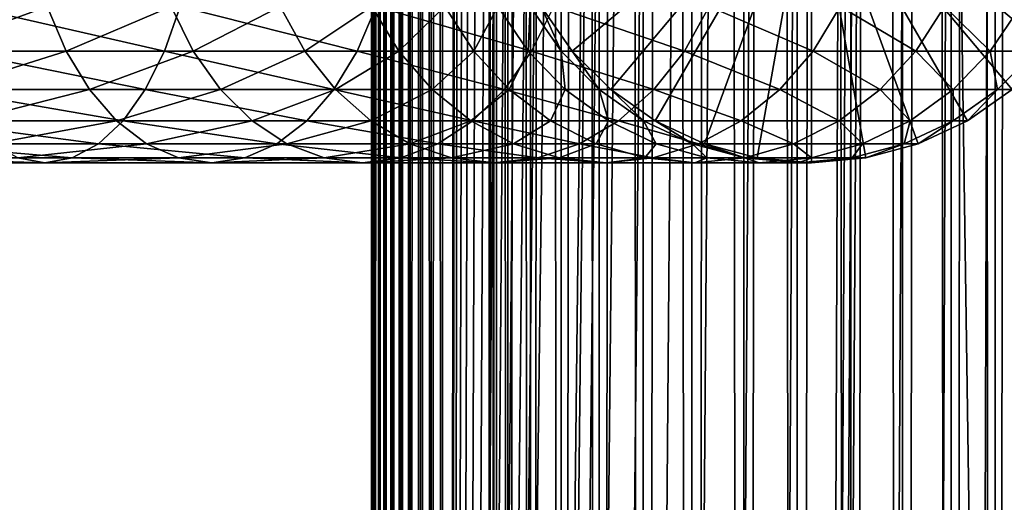
# Model space of a CAD drawing. Extents: x 0 to 650, y 0 to 1568.
# Drawn here: x 598 to 633, y 277 to 294 of the extents above; entities that cross this region are included whole.
import ezdxf

# ---------------------------------------------------------------- set-up
doc = ezdxf.new("R2010")
doc.units = 0
doc.header["$MEASUREMENT"] = 0

msp = doc.modelspace()

# ---------------------------------------------------------------- linework, layer by layer
for points in [[(610.430786, 1.500051, 63.541111), (610.430786, 1566.5, 63.541111), (610.400024, 1566.5, 63.150024)], [(610.430786, 1.500051, 63.541111), (610.400024, 1566.5, 63.150024), (610.400024, 1.500051, 63.150024)], [(610.400024, 1566.5, 38.150024), (610.400024, 1.500051, 38.150024), (610.400024, 1566.5, 63.150024)], [(610.400024, 1566.5, 63.150024), (610.400024, 1.500051, 38.150024), (610.400024, 1.500051, 63.150024)], [(610.400024, 1.500051, 38.150024), (610.400024, 1566.5, 38.150024), (610.430786, 1566.5, 37.758938)], [(610.400024, 1.500051, 38.150024), (610.430786, 1566.5, 37.758938), (610.430786, 1.500051, 37.758938)], [(610.522339, 1.500051, 63.922565), (610.522339, 1566.5, 63.922565), (610.430786, 1566.5, 63.541111)], [(610.522339, 1.500051, 63.922565), (610.430786, 1566.5, 63.541111), (610.430786, 1.500051, 63.541111)], [(610.430786, 1.500051, 37.758938), (610.430786, 1566.5, 37.758938), (610.522339, 1566.5, 37.37748)], [(610.430786, 1.500051, 37.758938), (610.522339, 1566.5, 37.37748), (610.522339, 1.500051, 37.37748)], [(610.672485, 1.500051, 64.284996), (610.672485, 1566.5, 64.284996), (610.522339, 1566.5, 63.922565)], [(610.672485, 1.500051, 64.284996), (610.522339, 1566.5, 63.922565), (610.522339, 1.500051, 63.922565)], [(610.522339, 1.500051, 37.37748), (610.522339, 1566.5, 37.37748), (610.672485, 1566.5, 37.015045)], [(610.522339, 1.500051, 37.37748), (610.672485, 1566.5, 37.015045), (610.672485, 1.500051, 37.015045)], [(610.877441, 1.500051, 64.619484), (610.877441, 1566.5, 64.619484), (610.672485, 1566.5, 64.284996)], [(610.877441, 1.500051, 64.619484), (610.672485, 1566.5, 64.284996), (610.672485, 1.500051, 64.284996)], [(610.672485, 1.500051, 37.015045), (610.672485, 1566.5, 37.015045), (610.877441, 1566.5, 36.680561)], [(610.672485, 1.500051, 37.015045), (610.877441, 1566.5, 36.680561), (610.877441, 1.500051, 36.680561)], [(611.132202, 1.500051, 64.917793), (611.132202, 1566.5, 64.917793), (610.877441, 1566.5, 64.619484)], [(611.132202, 1.500051, 64.917793), (610.877441, 1566.5, 64.619484), (610.877441, 1.500051, 64.619484)], [(610.877441, 1.500051, 36.680561), (610.877441, 1566.5, 36.680561), (611.132202, 1566.5, 36.382256)], [(610.877441, 1.500051, 36.680561), (611.132202, 1566.5, 36.382256), (611.132202, 1.500051, 36.382256)], [(611.430542, 1.500051, 65.172569), (611.430542, 1566.5, 65.172569), (611.132202, 1566.5, 64.917793)], [(611.430542, 1.500051, 65.172569), (611.132202, 1566.5, 64.917793), (611.132202, 1.500051, 64.917793)], [(611.132202, 1.500051, 36.382256), (611.132202, 1566.5, 36.382256), (611.430542, 1566.5, 36.127483)], [(611.132202, 1.500051, 36.382256), (611.430542, 1566.5, 36.127483), (611.430542, 1.500051, 36.127483)], [(611.765015, 1.500051, 65.377541), (611.765015, 1566.5, 65.377541), (611.430542, 1566.5, 65.172569)], [(611.765015, 1.500051, 65.377541), (611.430542, 1566.5, 65.172569), (611.430542, 1.500051, 65.172569)], [(611.430542, 1.500051, 36.127483), (611.430542, 1566.5, 36.127483), (611.765015, 1566.5, 35.922508)], [(611.430542, 1.500051, 36.127483), (611.765015, 1566.5, 35.922508), (611.765015, 1.500051, 35.922508)], [(612.127441, 1.500051, 65.527664), (612.127441, 1566.5, 65.527664), (611.765015, 1566.5, 65.377541)], [(612.127441, 1.500051, 65.527664), (611.765015, 1566.5, 65.377541), (611.765015, 1.500051, 65.377541)], [(611.765015, 1.500051, 35.922508), (611.765015, 1566.5, 35.922508), (612.127441, 1566.5, 35.772381)], [(611.765015, 1.500051, 35.922508), (612.127441, 1566.5, 35.772381), (612.127441, 1.500051, 35.772381)], [(612.508911, 1.500051, 65.619247), (612.508911, 1566.5, 65.619247), (612.127441, 1566.5, 65.527664)], [(612.508911, 1.500051, 65.619247), (612.127441, 1566.5, 65.527664), (612.127441, 1.500051, 65.527664)], [(612.127441, 1.500051, 35.772381), (612.127441, 1566.5, 35.772381), (612.508911, 1566.5, 35.680801)], [(612.127441, 1.500051, 35.772381), (612.508911, 1566.5, 35.680801), (612.508911, 1.500051, 35.680801)], [(612.900024, 1.500051, 65.650024), (612.900024, 1566.5, 65.650024), (612.508911, 1566.5, 65.619247)], [(612.900024, 1.500051, 65.650024), (612.508911, 1566.5, 65.619247), (612.508911, 1.500051, 65.619247)], [(612.508911, 1.500051, 35.680801), (612.508911, 1566.5, 35.680801), (612.900024, 1566.5, 35.650024)], [(612.508911, 1.500051, 35.680801), (612.900024, 1566.5, 35.650024), (612.900024, 1.500051, 35.650024)], [(612.900024, 1.500051, 65.650024), (614.900024, 1532, 65.650024), (612.900024, 1566.5, 65.650024)], [(635.400024, 1566.5, 35.650024), (635.400024, 1.500051, 35.650024), (612.900024, 1566.5, 35.650024)], [(612.900024, 1566.5, 35.650024), (635.400024, 1.500051, 35.650024), (612.900024, 1.500051, 35.650024)], [(614.714844, 1.500051, 48.765942), (614.714844, 1566.5, 48.765942), (614.549988, 1.500051, 50.650024)], [(614.549988, 1.500051, 50.650024), (614.714844, 1566.5, 48.765942), (614.549988, 1566.5, 50.650024)], [(614.549988, 1.500051, 50.650024), (614.549988, 1566.5, 50.650024), (614.714844, 1.500051, 52.534107)], [(614.714844, 1.500051, 52.534107), (614.549988, 1566.5, 50.650024), (614.714844, 1566.5, 52.534107)], [(615.204346, 1.500051, 46.939106), (615.204346, 1566.5, 46.939106), (614.714844, 1.500051, 48.765942)], [(614.714844, 1.500051, 48.765942), (615.204346, 1566.5, 46.939106), (614.714844, 1566.5, 48.765942)], [(614.714844, 1.500051, 52.534107), (614.714844, 1566.5, 52.534107), (615.204346, 1.500051, 54.360943)], [(615.204346, 1.500051, 54.360943), (614.714844, 1566.5, 52.534107), (615.204346, 1566.5, 54.360943)], [(616.003601, 1.500051, 45.225025), (616.003601, 1566.5, 45.225025), (615.204346, 1.500051, 46.939106)], [(615.204346, 1.500051, 46.939106), (616.003601, 1566.5, 45.225025), (615.204346, 1566.5, 46.939106)], [(615.204346, 1.500051, 54.360943), (615.204346, 1566.5, 54.360943), (616.003601, 1.500051, 56.075024)], [(616.003601, 1.500051, 56.075024), (615.204346, 1566.5, 54.360943), (616.003601, 1566.5, 56.075024)], [(617.08844, 1.500051, 43.675777), (617.08844, 1566.5, 43.675777), (616.003601, 1.500051, 45.225025)], [(616.003601, 1.500051, 45.225025), (617.08844, 1566.5, 43.675777), (616.003601, 1566.5, 45.225025)], [(616.003601, 1.500051, 56.075024), (616.003601, 1566.5, 56.075024), (617.08844, 1.500051, 57.624268)], [(617.08844, 1.500051, 57.624268), (616.003601, 1566.5, 56.075024), (617.08844, 1566.5, 57.624268)], [(618.425781, 1.500051, 42.338444), (618.425781, 1566.5, 42.338444), (617.08844, 1.500051, 43.675777)], [(617.08844, 1.500051, 43.675777), (618.425781, 1566.5, 42.338444), (617.08844, 1566.5, 43.675777)], [(617.08844, 1.500051, 57.624268), (617.08844, 1566.5, 57.624268), (618.425781, 1.500051, 58.961605)], [(618.425781, 1.500051, 58.961605), (617.08844, 1566.5, 57.624268), (618.425781, 1566.5, 58.961605)], [(619.974976, 1.500051, 41.253647), (619.974976, 1566.5, 41.253647), (618.425781, 1.500051, 42.338444)], [(618.425781, 1.500051, 42.338444), (619.974976, 1566.5, 41.253647), (618.425781, 1566.5, 42.338444)], [(618.425781, 1.500051, 58.961605), (618.425781, 1566.5, 58.961605), (619.974976, 1.500051, 60.046398)], [(619.974976, 1.500051, 60.046398), (618.425781, 1566.5, 58.961605), (619.974976, 1566.5, 60.046398)], [(621.689087, 1.500051, 40.454357), (621.689087, 1566.5, 40.454357), (619.974976, 1.500051, 41.253647)], [(619.974976, 1.500051, 41.253647), (621.689087, 1566.5, 40.454357), (619.974976, 1566.5, 41.253647)], [(619.974976, 1.500051, 60.046398), (619.974976, 1566.5, 60.046398), (621.689087, 1.500051, 60.845688)], [(621.689087, 1.500051, 60.845688), (619.974976, 1566.5, 60.046398), (621.689087, 1566.5, 60.845688)], [(623.51593, 1.500051, 39.964859), (623.51593, 1566.5, 39.964859), (621.689087, 1.500051, 40.454357)], [(621.689087, 1.500051, 40.454357), (623.51593, 1566.5, 39.964859), (621.689087, 1566.5, 40.454357)], [(621.689087, 1.500051, 60.845688), (621.689087, 1566.5, 60.845688), (623.51593, 1.500051, 61.335186)], [(623.51593, 1.500051, 61.335186), (621.689087, 1566.5, 60.845688), (623.51593, 1566.5, 61.335186)], [(625.400024, 1.500051, 39.800022), (625.400024, 1566.5, 39.800022), (623.51593, 1.500051, 39.964859)], [(623.51593, 1.500051, 39.964859), (625.400024, 1566.5, 39.800022), (623.51593, 1566.5, 39.964859)], [(623.51593, 1.500051, 61.335186), (623.51593, 1566.5, 61.335186), (625.400024, 1.500051, 61.500023)], [(625.400024, 1.500051, 61.500023), (623.51593, 1566.5, 61.335186), (625.400024, 1566.5, 61.500023)], [(625.400024, 1.500051, 61.500023), (625.400024, 1566.5, 61.500023), (627.284058, 1.500051, 61.335186)], [(627.284058, 1.500051, 61.335186), (625.400024, 1566.5, 61.500023), (627.284058, 1566.5, 61.335186)], [(627.284058, 1.500051, 39.964859), (627.284058, 1566.5, 39.964859), (625.400024, 1.500051, 39.800022)], [(625.400024, 1.500051, 39.800022), (627.284058, 1566.5, 39.964859), (625.400024, 1566.5, 39.800022)], [(627.284058, 1.500051, 61.335186), (627.284058, 1566.5, 61.335186), (629.110901, 1.500051, 60.845688)], [(629.110901, 1.500051, 60.845688), (627.284058, 1566.5, 61.335186), (629.110901, 1566.5, 60.845688)], [(629.110901, 1.500051, 40.454357), (629.110901, 1566.5, 40.454357), (627.284058, 1.500051, 39.964859)], [(627.284058, 1.500051, 39.964859), (629.110901, 1566.5, 40.454357), (627.284058, 1566.5, 39.964859)], [(629.110901, 1.500051, 60.845688), (629.110901, 1566.5, 60.845688), (630.825012, 1.500051, 60.046398)], [(630.825012, 1.500051, 60.046398), (629.110901, 1566.5, 60.845688), (630.825012, 1566.5, 60.046398)], [(630.825012, 1.500051, 41.253647), (630.825012, 1566.5, 41.253647), (629.110901, 1.500051, 40.454357)], [(629.110901, 1.500051, 40.454357), (630.825012, 1566.5, 41.253647), (629.110901, 1566.5, 40.454357)], [(630.825012, 1.500051, 60.046398), (630.825012, 1566.5, 60.046398), (632.374268, 1.500051, 58.961605)], [(632.374268, 1.500051, 58.961605), (630.825012, 1566.5, 60.046398), (632.374268, 1566.5, 58.961605)], [(632.374268, 1.500051, 42.338444), (632.374268, 1566.5, 42.338444), (630.825012, 1.500051, 41.253647)], [(630.825012, 1.500051, 41.253647), (632.374268, 1566.5, 42.338444), (630.825012, 1566.5, 41.253647)], [(632.374268, 1.500051, 58.961605), (632.374268, 1566.5, 58.961605), (633.711609, 1.500051, 57.624268)], [(633.711609, 1.500051, 57.624268), (632.374268, 1566.5, 58.961605), (633.711609, 1566.5, 57.624268)], [(633.711609, 1.500051, 43.675777), (633.711609, 1566.5, 43.675777), (632.374268, 1.500051, 42.338444)], [(632.374268, 1.500051, 42.338444), (633.711609, 1566.5, 43.675777), (632.374268, 1566.5, 42.338444)], [(612.900024, 1.500051, 65.650024), (615.067139, 1530.089844, 65.650024), (614.900024, 1532, 65.650024)], [(615.563354, 1528.237793, 65.650024), (615.067139, 1530.089844, 65.650024), (612.900024, 1.500051, 65.650024)], [(612.900024, 1.500051, 65.650024), (616.373718, 1526.5, 65.650024), (615.563354, 1528.237793, 65.650024)], [(612.900024, 1.500051, 65.650024), (617.473511, 1524.929321, 65.650024), (616.373718, 1526.5, 65.650024)], [(627.81012, 46.83284, 65.650024), (635.400024, 1526.454712, 65.650024), (625.900024, 46.999973, 65.650024)], [(625.900024, 46.999973, 65.650024), (635.400024, 1526.454712, 65.650024), (634.326477, 1524.929321, 65.650024)], [(627.81012, 46.83284, 65.650024), (629.662231, 46.336575, 65.650024), (635.400024, 1526.454712, 65.650024)], [(635.400024, 1526.454712, 65.650024), (629.662231, 46.336575, 65.650024), (631.400024, 45.526306, 65.650024)], [(635.400024, 1526.454712, 65.650024), (631.400024, 45.526306, 65.650024), (632.970642, 44.426483, 65.650024)], [(618.829346, 1523.573486, 65.650024), (617.473511, 1524.929321, 65.650024), (612.900024, 1.500051, 65.650024)], [(625.900024, 46.999973, 65.650024), (634.326477, 1524.929321, 65.650024), (632.970642, 1523.573486, 65.650024)], [(612.900024, 1.500051, 65.650024), (620.400024, 1522.473755, 65.650024), (618.829346, 1523.573486, 65.650024)], [(632.970642, 1523.573486, 65.650024), (631.400024, 1522.473755, 65.650024), (625.900024, 46.999973, 65.650024)], [(612.900024, 1.500051, 65.650024), (631.400024, 1522.473755, 65.650024), (629.662231, 1521.66333, 65.650024)], [(612.900024, 1.500051, 65.650024), (622.137756, 1521.66333, 65.650024), (620.400024, 1522.473755, 65.650024)], [(612.900024, 1.500051, 65.650024), (614.900024, 36.000053, 65.650024), (631.400024, 1522.473755, 65.650024)], [(631.400024, 1522.473755, 65.650024), (614.900024, 36.000053, 65.650024), (615.067139, 37.910145, 65.650024)], [(631.400024, 1522.473755, 65.650024), (615.067139, 37.910145, 65.650024), (615.563354, 39.76218, 65.650024)], [(615.563354, 39.76218, 65.650024), (616.373718, 41.500015, 65.650024), (631.400024, 1522.473755, 65.650024)], [(616.373718, 41.500015, 65.650024), (617.473511, 43.070717, 65.650024), (631.400024, 1522.473755, 65.650024)], [(631.400024, 1522.473755, 65.650024), (617.473511, 43.070717, 65.650024), (618.829346, 44.426483, 65.650024)], [(631.400024, 1522.473755, 65.650024), (618.829346, 44.426483, 65.650024), (620.400024, 45.526306, 65.650024)], [(620.400024, 45.526306, 65.650024), (622.137756, 46.336575, 65.650024), (631.400024, 1522.473755, 65.650024)], [(631.400024, 1522.473755, 65.650024), (622.137756, 46.336575, 65.650024), (623.989868, 46.83284, 65.650024)], [(631.400024, 1522.473755, 65.650024), (623.989868, 46.83284, 65.650024), (625.900024, 46.999973, 65.650024)], [(629.662231, 1521.66333, 65.650024), (627.81012, 1521.167114, 65.650024), (612.900024, 1.500051, 65.650024)], [(623.989868, 1521.167114, 65.650024), (622.137756, 1521.66333, 65.650024), (612.900024, 1.500051, 65.650024)], [(612.900024, 1.500051, 65.650024), (627.81012, 1521.167114, 65.650024), (625.900024, 1521, 65.650024)], [(612.900024, 1.500051, 65.650024), (625.900024, 1521, 65.650024), (623.989868, 1521.167114, 65.650024)], [(625.900024, 300, 64.650024), (617.473511, 292.929321, 64.650024), (616.373718, 294.5, 64.650024)], [(618.829346, 291.573517, 64.650024), (617.473511, 292.929321, 64.650024), (625.900024, 300, 64.650024)], [(625.900024, 300, 64.650024), (620.399963, 290.473724, 64.650024), (618.829346, 291.573517, 64.650024)], [(625.900024, 300, 64.650024), (622.137756, 289.663391, 64.650024), (620.399963, 290.473724, 64.650024)], [(623.989868, 289.167114, 64.650024), (622.137756, 289.663391, 64.650024), (625.900024, 300, 64.650024)], [(625.900024, 300, 64.650024), (625.900024, 289, 64.650024), (623.989868, 289.167114, 64.650024)], [(629.66217, 289.663391, 64.650024), (627.81012, 289.167114, 64.650024), (625.900024, 300, 64.650024)], [(625.900024, 300, 64.650024), (627.81012, 289.167114, 64.650024), (625.900024, 289, 64.650024)], [(634.326477, 292.929321, 64.650024), (632.970642, 291.573517, 64.650024), (625.900024, 300, 64.650024)], [(625.900024, 300, 64.650024), (632.970642, 291.573517, 64.650024), (631.400024, 290.473724, 64.650024)], [(625.900024, 300, 64.650024), (631.400024, 290.473724, 64.650024), (629.66217, 289.663391, 64.650024)], [(625.900024, 300, 64.650024), (635.42627, 294.5, 64.650024), (634.326477, 292.929321, 64.650024)], [(598.973938, 294.5, 127.933403), (594.686707, 292.929321, 132.117844), (594.136902, 294.5, 131.16539)], [(599.643372, 292.929321, 128.805923), (594.686707, 292.929321, 132.117844), (598.973938, 294.5, 127.933403)], [(603.11322, 292.929321, 146.712952), (596.210449, 294.5, 151.340652), (595.789612, 292.929321, 150.324585)], [(603.663147, 294.5, 147.665405), (596.210449, 294.5, 151.340652), (603.11322, 292.929321, 146.712952)], [(603.347656, 294.5, 124.097694), (599.643372, 292.929321, 128.805923), (598.973938, 294.5, 127.933403)], [(604.125366, 292.929321, 124.875359), (599.643372, 292.929321, 128.805923), (603.347656, 294.5, 124.097694)], [(609.902832, 292.929321, 142.176285), (603.663147, 294.5, 147.665405), (603.11322, 292.929321, 146.712952)], [(607.18335, 294.5, 119.723907), (604.125366, 292.929321, 124.875359), (603.347656, 294.5, 124.097694)], [(610.572327, 294.5, 143.048813), (603.663147, 294.5, 147.665405), (609.902832, 292.929321, 142.176285)], [(608.055847, 292.929321, 120.393417), (604.125366, 292.929321, 124.875359), (607.18335, 294.5, 119.723907)], [(610.415405, 294.5, 114.886879), (608.055847, 292.929321, 120.393417), (607.18335, 294.5, 119.723907)], [(611.367798, 292.929321, 115.436783), (608.055847, 292.929321, 120.393417), (610.415405, 294.5, 114.886879)], [(616.042175, 292.929321, 136.792221), (610.572327, 294.5, 143.048813), (609.902832, 292.929321, 142.176285)], [(612.988342, 294.5, 109.66938), (611.367798, 292.929321, 115.436783), (610.415405, 294.5, 114.886879)], [(616.819824, 294.5, 137.569885), (610.572327, 294.5, 143.048813), (616.042175, 292.929321, 136.792221)], [(614.004395, 292.929321, 110.090248), (611.367798, 292.929321, 115.436783), (612.988342, 294.5, 109.66938)], [(614.858337, 294.5, 104.160667), (614.004395, 292.929321, 110.090248), (612.988342, 294.5, 109.66938)], [(615.920654, 292.929321, 104.44532), (614.004395, 292.929321, 110.090248), (614.858337, 294.5, 104.160667)], [(615.993225, 294.5, 98.455009), (615.920654, 292.929321, 104.44532), (614.858337, 294.5, 104.160667)], [(617.083618, 292.929321, 98.598564), (615.920654, 292.929321, 104.44532), (615.993225, 294.5, 98.455009)], [(616.373718, 294.5, 92.650024), (617.083618, 292.929321, 98.598564), (615.993225, 294.5, 98.455009)], [(621.42627, 292.929321, 130.652863), (616.819824, 294.5, 137.569885), (616.042175, 292.929321, 136.792221)], [(617.473511, 292.929321, 92.650024), (617.083618, 292.929321, 98.598564), (616.373718, 294.5, 92.650024)], [(617.473511, 292.929321, 64.650024), (617.473511, 292.929321, 92.650024), (616.373718, 294.5, 92.650024)], [(617.473511, 292.929321, 64.650024), (616.373718, 294.5, 92.650024), (616.373718, 294.5, 64.650024)], [(622.298767, 294.5, 131.322372), (616.819824, 294.5, 137.569885), (621.42627, 292.929321, 130.652863)], [(625.962952, 292.929321, 123.863266), (622.298767, 294.5, 131.322372), (621.42627, 292.929321, 130.652863)], [(626.915344, 294.5, 124.413162), (622.298767, 294.5, 131.322372), (625.962952, 292.929321, 123.863266)], [(629.574585, 292.929321, 116.539604), (626.915344, 294.5, 124.413162), (625.962952, 292.929321, 123.863266)], [(630.590637, 294.5, 116.96048), (626.915344, 294.5, 124.413162), (629.574585, 292.929321, 116.539604)], [(632.199402, 292.929321, 108.80719), (630.590637, 294.5, 116.96048), (629.574585, 292.929321, 116.539604)], [(633.261658, 294.5, 109.091835), (630.590637, 294.5, 116.96048), (632.199402, 292.929321, 108.80719)], [(633.792419, 292.929321, 100.798317), (633.261658, 294.5, 109.091835), (632.199402, 292.929321, 108.80719)], [(599.643372, 292.929321, 128.805923), (595.364685, 291.573517, 133.292023), (594.686707, 292.929321, 132.117844)], [(602.435303, 291.573517, 145.538773), (595.789612, 292.929321, 150.324585), (595.270752, 291.573517, 149.07196)], [(600.468811, 291.573517, 129.881577), (595.364685, 291.573517, 133.292023), (599.643372, 292.929321, 128.805923)], [(603.11322, 292.929321, 146.712952), (595.789612, 292.929321, 150.324585), (602.435303, 291.573517, 145.538773)], [(604.125366, 292.929321, 124.875359), (600.468811, 291.573517, 129.881577), (599.643372, 292.929321, 128.805923)], [(605.084045, 291.573517, 125.834076), (600.468811, 291.573517, 129.881577), (604.125366, 292.929321, 124.875359)], [(609.077515, 291.573517, 141.100647), (603.11322, 292.929321, 146.712952), (602.435303, 291.573517, 145.538773)], [(609.902832, 292.929321, 142.176285), (603.11322, 292.929321, 146.712952), (609.077515, 291.573517, 141.100647)], [(608.055847, 292.929321, 120.393417), (605.084045, 291.573517, 125.834076), (604.125366, 292.929321, 124.875359)], [(609.131531, 291.573517, 121.218796), (605.084045, 291.573517, 125.834076), (608.055847, 292.929321, 120.393417)], [(611.367798, 292.929321, 115.436783), (609.131531, 291.573517, 121.218796), (608.055847, 292.929321, 120.393417)], [(615.083496, 291.573517, 135.833511), (609.902832, 292.929321, 142.176285), (609.077515, 291.573517, 141.100647)], [(612.541992, 291.573517, 116.114693), (609.131531, 291.573517, 121.218796), (611.367798, 292.929321, 115.436783)], [(616.042175, 292.929321, 136.792221), (609.902832, 292.929321, 142.176285), (615.083496, 291.573517, 135.833511)], [(614.004395, 292.929321, 110.090248), (612.541992, 291.573517, 116.114693), (611.367798, 292.929321, 115.436783)], [(615.25708, 291.573517, 110.6091), (612.541992, 291.573517, 116.114693), (614.004395, 292.929321, 110.090248)], [(615.920654, 292.929321, 104.44532), (615.25708, 291.573517, 110.6091), (614.004395, 292.929321, 110.090248)], [(620.350647, 291.573517, 129.827484), (616.042175, 292.929321, 136.792221), (615.083496, 291.573517, 135.833511)], [(617.230286, 291.573517, 104.796227), (615.25708, 291.573517, 110.6091), (615.920654, 292.929321, 104.44532)], [(617.083618, 292.929321, 98.598564), (617.230286, 291.573517, 104.796227), (615.920654, 292.929321, 104.44532)], [(621.42627, 292.929321, 130.652863), (616.042175, 292.929321, 136.792221), (620.350647, 291.573517, 129.827484)], [(617.473511, 292.929321, 92.650024), (618.427856, 291.573517, 98.775528), (617.083618, 292.929321, 98.598564)], [(618.427856, 291.573517, 98.775528), (617.230286, 291.573517, 104.796227), (617.083618, 292.929321, 98.598564)], [(618.829346, 291.573517, 92.650024), (618.427856, 291.573517, 98.775528), (617.473511, 292.929321, 92.650024)], [(618.829346, 291.573517, 64.650024), (618.829346, 291.573517, 92.650024), (617.473511, 292.929321, 92.650024)], [(618.829346, 291.573517, 64.650024), (617.473511, 292.929321, 92.650024), (617.473511, 292.929321, 64.650024)], [(624.788757, 291.573517, 123.185356), (621.42627, 292.929321, 130.652863), (620.350647, 291.573517, 129.827484)], [(625.962952, 292.929321, 123.863266), (621.42627, 292.929321, 130.652863), (624.788757, 291.573517, 123.185356)], [(628.321899, 291.573517, 116.02076), (625.962952, 292.929321, 123.863266), (624.788757, 291.573517, 123.185356)], [(629.574585, 292.929321, 116.539604), (625.962952, 292.929321, 123.863266), (628.321899, 291.573517, 116.02076)], [(630.889771, 291.573517, 108.456276), (629.574585, 292.929321, 116.539604), (628.321899, 291.573517, 116.02076)], [(632.199402, 292.929321, 108.80719), (629.574585, 292.929321, 116.539604), (630.889771, 291.573517, 108.456276)], [(632.448181, 291.573517, 100.621346), (632.199402, 292.929321, 108.80719), (630.889771, 291.573517, 108.456276)], [(633.792419, 292.929321, 100.798317), (632.199402, 292.929321, 108.80719), (632.448181, 291.573517, 100.621346)], [(632.970642, 291.573517, 92.650024), (633.792419, 292.929321, 100.798317), (632.448181, 291.573517, 100.621346)], [(601.649963, 290.473724, 144.178528), (595.270752, 291.573517, 149.07196), (594.669678, 290.473724, 147.620865)], [(602.435303, 291.573517, 145.538773), (595.270752, 291.573517, 149.07196), (601.649963, 290.473724, 144.178528)], [(600.468811, 291.573517, 129.881577), (596.150024, 290.473724, 134.652252), (595.364685, 291.573517, 133.292023)], [(601.424927, 290.473724, 131.127655), (596.150024, 290.473724, 134.652252), (600.468811, 291.573517, 129.881577)], [(605.084045, 291.573517, 125.834076), (601.424927, 290.473724, 131.127655), (600.468811, 291.573517, 129.881577)], [(606.194641, 290.473724, 126.944702), (601.424927, 290.473724, 131.127655), (605.084045, 291.573517, 125.834076)], [(608.121338, 290.473724, 139.854538), (602.435303, 291.573517, 145.538773), (601.649963, 290.473724, 144.178528)], [(609.077515, 291.573517, 141.100647), (602.435303, 291.573517, 145.538773), (608.121338, 290.473724, 139.854538)], [(609.131531, 291.573517, 121.218796), (606.194641, 290.473724, 126.944702), (605.084045, 291.573517, 125.834076)], [(610.377625, 290.473724, 122.174957), (606.194641, 290.473724, 126.944702), (609.131531, 291.573517, 121.218796)], [(613.9729, 290.473724, 134.72287), (609.077515, 291.573517, 141.100647), (608.121338, 290.473724, 139.854538)], [(615.083496, 291.573517, 135.833511), (609.077515, 291.573517, 141.100647), (613.9729, 290.473724, 134.72287)], [(612.541992, 291.573517, 116.114693), (610.377625, 290.473724, 122.174957), (609.131531, 291.573517, 121.218796)], [(613.902222, 290.473724, 116.900024), (610.377625, 290.473724, 122.174957), (612.541992, 291.573517, 116.114693)], [(615.25708, 291.573517, 110.6091), (613.902222, 290.473724, 116.900024), (612.541992, 291.573517, 116.114693)], [(616.70813, 290.473724, 111.210167), (613.902222, 290.473724, 116.900024), (615.25708, 291.573517, 110.6091)], [(619.104553, 290.473724, 128.871338), (615.083496, 291.573517, 135.833511), (613.9729, 290.473724, 134.72287)], [(620.350647, 291.573517, 129.827484), (615.083496, 291.573517, 135.833511), (619.104553, 290.473724, 128.871338)], [(617.230286, 291.573517, 104.796227), (616.70813, 290.473724, 111.210167), (615.25708, 291.573517, 110.6091)], [(618.747375, 290.473724, 105.202751), (616.70813, 290.473724, 111.210167), (617.230286, 291.573517, 104.796227)], [(618.427856, 291.573517, 98.775528), (618.747375, 290.473724, 105.202751), (617.230286, 291.573517, 104.796227)], [(618.829346, 291.573517, 92.650024), (619.985107, 290.473724, 98.980545), (618.427856, 291.573517, 98.775528)], [(619.985107, 290.473724, 98.980545), (618.747375, 290.473724, 105.202751), (618.427856, 291.573517, 98.775528)], [(620.399963, 290.473724, 92.650024), (619.985107, 290.473724, 98.980545), (618.829346, 291.573517, 92.650024)], [(620.399963, 290.473724, 64.650024), (620.399963, 290.473724, 92.650024), (618.829346, 291.573517, 92.650024)], [(620.399963, 290.473724, 64.650024), (618.829346, 291.573517, 92.650024), (618.829346, 291.573517, 64.650024)], [(623.428528, 290.473724, 122.400024), (620.350647, 291.573517, 129.827484), (619.104553, 290.473724, 128.871338)], [(624.788757, 291.573517, 123.185356), (620.350647, 291.573517, 129.827484), (623.428528, 290.473724, 122.400024)], [(626.87085, 290.473724, 115.419685), (624.788757, 291.573517, 123.185356), (623.428528, 290.473724, 122.400024)], [(628.321899, 291.573517, 116.02076), (624.788757, 291.573517, 123.185356), (626.87085, 290.473724, 115.419685)], [(629.372559, 290.473724, 108.049759), (628.321899, 291.573517, 116.02076), (626.87085, 290.473724, 115.419685)], [(630.889771, 291.573517, 108.456276), (628.321899, 291.573517, 116.02076), (629.372559, 290.473724, 108.049759)], [(630.89093, 290.473724, 100.416328), (630.889771, 291.573517, 108.456276), (629.372559, 290.473724, 108.049759)], [(632.448181, 291.573517, 100.621346), (630.889771, 291.573517, 108.456276), (630.89093, 290.473724, 100.416328)], [(631.400024, 290.473724, 92.650024), (632.448181, 291.573517, 100.621346), (630.89093, 290.473724, 100.416328)], [(632.970642, 291.573517, 92.650024), (632.448181, 291.573517, 100.621346), (631.400024, 290.473724, 92.650024)], [(632.970642, 291.573517, 64.650024), (632.970642, 291.573517, 92.650024), (631.400024, 290.473724, 92.650024)], [(632.970642, 291.573517, 64.650024), (631.400024, 290.473724, 92.650024), (631.400024, 290.473724, 64.650024)], [(600.781128, 289.663391, 142.673584), (594.669678, 290.473724, 147.620865), (594.0047, 289.663391, 146.01535)], [(601.649963, 290.473724, 144.178528), (594.669678, 290.473724, 147.620865), (600.781128, 289.663391, 142.673584)], [(601.424927, 290.473724, 131.127655), (597.01886, 289.663391, 136.157211), (596.150024, 290.473724, 134.652252)], [(602.482849, 289.663391, 132.506332), (597.01886, 289.663391, 136.157211), (601.424927, 290.473724, 131.127655)], [(607.063416, 289.663391, 138.475876), (601.649963, 290.473724, 144.178528), (600.781128, 289.663391, 142.673584)], [(606.194641, 290.473724, 126.944702), (602.482849, 289.663391, 132.506332), (601.424927, 290.473724, 131.127655)], [(608.121338, 290.473724, 139.854538), (601.649963, 290.473724, 144.178528), (607.063416, 289.663391, 138.475876)], [(607.423462, 289.663391, 128.173492), (602.482849, 289.663391, 132.506332), (606.194641, 290.473724, 126.944702)], [(610.377625, 290.473724, 122.174957), (607.423462, 289.663391, 128.173492), (606.194641, 290.473724, 126.944702)], [(612.74408, 289.663391, 133.49408), (608.121338, 290.473724, 139.854538), (607.063416, 289.663391, 138.475876)], [(611.756287, 289.663391, 123.232841), (607.423462, 289.663391, 128.173492), (610.377625, 290.473724, 122.174957)], [(613.9729, 290.473724, 134.72287), (608.121338, 290.473724, 139.854538), (612.74408, 289.663391, 133.49408)], [(613.902222, 290.473724, 116.900024), (611.756287, 289.663391, 123.232841), (610.377625, 290.473724, 122.174957)], [(615.407227, 289.663391, 117.768913), (611.756287, 289.663391, 123.232841), (613.902222, 290.473724, 116.900024)], [(617.72583, 289.663391, 127.813438), (613.9729, 290.473724, 134.72287), (612.74408, 289.663391, 133.49408)], [(616.70813, 290.473724, 111.210167), (615.407227, 289.663391, 117.768913), (613.902222, 290.473724, 116.900024)], [(619.104553, 290.473724, 128.871338), (613.9729, 290.473724, 134.72287), (617.72583, 289.663391, 127.813438)], [(618.31366, 289.663391, 111.875191), (615.407227, 289.663391, 117.768913), (616.70813, 290.473724, 111.210167)], [(618.747375, 290.473724, 105.202751), (618.31366, 289.663391, 111.875191), (616.70813, 290.473724, 111.210167)], [(621.923523, 289.663391, 121.531136), (619.104553, 290.473724, 128.871338), (617.72583, 289.663391, 127.813438)], [(620.425964, 289.663391, 105.652519), (618.31366, 289.663391, 111.875191), (618.747375, 290.473724, 105.202751)], [(619.985107, 290.473724, 98.980545), (620.425964, 289.663391, 105.652519), (618.747375, 290.473724, 105.202751)], [(623.428528, 290.473724, 122.400024), (619.104553, 290.473724, 128.871338), (621.923523, 289.663391, 121.531136)], [(620.399963, 290.473724, 92.650024), (621.708008, 289.663391, 99.207367), (619.985107, 290.473724, 98.980545)], [(621.708008, 289.663391, 99.207367), (620.425964, 289.663391, 105.652519), (619.985107, 290.473724, 98.980545)], [(622.137756, 289.663391, 92.650024), (621.708008, 289.663391, 99.207367), (620.399963, 290.473724, 92.650024)], [(622.137756, 289.663391, 64.650024), (622.137756, 289.663391, 92.650024), (620.399963, 290.473724, 92.650024)], [(622.137756, 289.663391, 64.650024), (620.399963, 290.473724, 92.650024), (620.399963, 290.473724, 64.650024)], [(625.26532, 289.663391, 114.754669), (623.428528, 290.473724, 122.400024), (621.923523, 289.663391, 121.531136)], [(626.87085, 290.473724, 115.419685), (623.428528, 290.473724, 122.400024), (625.26532, 289.663391, 114.754669)], [(627.694031, 289.663391, 107.599983), (626.87085, 290.473724, 115.419685), (625.26532, 289.663391, 114.754669)], [(629.372559, 290.473724, 108.049759), (626.87085, 290.473724, 115.419685), (627.694031, 289.663391, 107.599983)], [(629.168091, 289.663391, 100.189507), (629.372559, 290.473724, 108.049759), (627.694031, 289.663391, 107.599983)], [(629.66217, 289.663391, 92.650024), (630.89093, 290.473724, 100.416328), (629.168091, 289.663391, 100.189507)], [(630.89093, 290.473724, 100.416328), (629.372559, 290.473724, 108.049759), (629.168091, 289.663391, 100.189507)], [(631.400024, 290.473724, 92.650024), (630.89093, 290.473724, 100.416328), (629.66217, 289.663391, 92.650024)], [(631.400024, 290.473724, 64.650024), (631.400024, 290.473724, 92.650024), (629.66217, 289.663391, 92.650024)], [(631.400024, 290.473724, 64.650024), (629.66217, 289.663391, 92.650024), (629.66217, 289.663391, 64.650024)], [(599.855042, 289.167114, 141.069611), (594.0047, 289.663391, 146.01535), (593.295837, 289.167114, 144.304245)], [(600.781128, 289.663391, 142.673584), (594.0047, 289.663391, 146.01535), (599.855042, 289.167114, 141.069611)], [(602.482849, 289.663391, 132.506332), (597.944946, 289.167114, 137.761185), (597.01886, 289.663391, 136.157211)], [(603.610291, 289.167114, 133.975693), (597.944946, 289.167114, 137.761185), (602.482849, 289.663391, 132.506332)], [(605.935913, 289.167114, 137.006516), (600.781128, 289.663391, 142.673584), (599.855042, 289.167114, 141.069611)], [(607.063416, 289.663391, 138.475876), (600.781128, 289.663391, 142.673584), (605.935913, 289.167114, 137.006516)], [(607.423462, 289.663391, 128.173492), (603.610291, 289.167114, 133.975693), (602.482849, 289.663391, 132.506332)], [(608.733093, 289.167114, 129.483124), (603.610291, 289.167114, 133.975693), (607.423462, 289.663391, 128.173492)], [(611.434448, 289.167114, 132.184448), (607.063416, 289.663391, 138.475876), (605.935913, 289.167114, 137.006516)], [(612.74408, 289.663391, 133.49408), (607.063416, 289.663391, 138.475876), (611.434448, 289.167114, 132.184448)], [(611.756287, 289.663391, 123.232841), (608.733093, 289.167114, 129.483124), (607.423462, 289.663391, 128.173492)], [(613.225708, 289.167114, 124.360329), (608.733093, 289.167114, 129.483124), (611.756287, 289.663391, 123.232841)], [(616.256531, 289.167114, 126.685951), (612.74408, 289.663391, 133.49408), (611.434448, 289.167114, 132.184448)], [(615.407227, 289.663391, 117.768913), (613.225708, 289.167114, 124.360329), (611.756287, 289.663391, 123.232841)], [(617.72583, 289.663391, 127.813438), (612.74408, 289.663391, 133.49408), (616.256531, 289.167114, 126.685951)], [(617.011169, 289.167114, 118.694962), (613.225708, 289.167114, 124.360329), (615.407227, 289.663391, 117.768913)], [(618.31366, 289.663391, 111.875191), (617.011169, 289.167114, 118.694962), (615.407227, 289.663391, 117.768913)], [(620.31958, 289.167114, 120.605087), (617.72583, 289.663391, 127.813438), (616.256531, 289.167114, 126.685951)], [(620.02478, 289.167114, 112.583954), (617.011169, 289.167114, 118.694962), (618.31366, 289.663391, 111.875191)], [(621.923523, 289.663391, 121.531136), (617.72583, 289.663391, 127.813438), (620.31958, 289.167114, 120.605087)], [(620.425964, 289.663391, 105.652519), (620.02478, 289.167114, 112.583954), (618.31366, 289.663391, 111.875191)], [(622.214966, 289.167114, 106.131874), (620.02478, 289.167114, 112.583954), (620.425964, 289.663391, 105.652519)], [(623.554199, 289.167114, 114.045906), (621.923523, 289.663391, 121.531136), (620.31958, 289.167114, 120.605087)], [(621.708008, 289.663391, 99.207367), (622.214966, 289.167114, 106.131874), (620.425964, 289.663391, 105.652519)], [(622.137756, 289.663391, 92.650024), (623.54425, 289.167114, 99.449112), (621.708008, 289.663391, 99.207367)], [(623.54425, 289.167114, 99.449112), (622.214966, 289.167114, 106.131874), (621.708008, 289.663391, 99.207367)], [(625.26532, 289.663391, 114.754669), (621.923523, 289.663391, 121.531136), (623.554199, 289.167114, 114.045906)], [(623.989868, 289.167114, 92.650024), (623.54425, 289.167114, 99.449112), (622.137756, 289.663391, 92.650024)], [(623.989868, 289.167114, 64.650024), (623.989868, 289.167114, 92.650024), (622.137756, 289.663391, 92.650024)], [(623.989868, 289.167114, 64.650024), (622.137756, 289.663391, 92.650024), (622.137756, 289.663391, 64.650024)], [(625.905029, 289.167114, 107.120628), (625.26532, 289.663391, 114.754669), (623.554199, 289.167114, 114.045906)], [(627.694031, 289.663391, 107.599983), (625.26532, 289.663391, 114.754669), (625.905029, 289.167114, 107.120628)], [(627.331848, 289.167114, 99.947762), (627.694031, 289.663391, 107.599983), (625.905029, 289.167114, 107.120628)], [(627.81012, 289.167114, 92.650024), (629.168091, 289.663391, 100.189507), (627.331848, 289.167114, 99.947762)], [(629.168091, 289.663391, 100.189507), (627.694031, 289.663391, 107.599983), (627.331848, 289.167114, 99.947762)], [(629.66217, 289.663391, 92.650024), (629.168091, 289.663391, 100.189507), (627.81012, 289.167114, 92.650024)], [(629.66217, 289.663391, 64.650024), (629.66217, 289.663391, 92.650024), (627.81012, 289.167114, 92.650024)], [(629.66217, 289.663391, 64.650024), (627.81012, 289.167114, 92.650024), (627.81012, 289.167114, 64.650024)], [(598.900024, 289, 139.41539), (593.295837, 289.167114, 144.304245), (592.564941, 289, 142.53952)], [(598.900024, 289, 139.41539), (592.564941, 289, 142.53952), (597.944946, 289.167114, 137.761185)], [(599.855042, 289.167114, 141.069611), (593.295837, 289.167114, 144.304245), (598.900024, 289, 139.41539)], [(603.610291, 289.167114, 133.975693), (598.900024, 289, 139.41539), (597.944946, 289.167114, 137.761185)], [(604.773132, 289, 135.491104), (599.855042, 289.167114, 141.069611), (598.900024, 289, 139.41539)], [(604.773132, 289, 135.491104), (598.900024, 289, 139.41539), (603.610291, 289.167114, 133.975693)], [(605.935913, 289.167114, 137.006516), (599.855042, 289.167114, 141.069611), (604.773132, 289, 135.491104)], [(608.733093, 289.167114, 129.483124), (604.773132, 289, 135.491104), (603.610291, 289.167114, 133.975693)], [(610.08374, 289, 130.833786), (605.935913, 289.167114, 137.006516), (604.773132, 289, 135.491104)], [(610.08374, 289, 130.833786), (604.773132, 289, 135.491104), (608.733093, 289.167114, 129.483124)], [(611.434448, 289.167114, 132.184448), (605.935913, 289.167114, 137.006516), (610.08374, 289, 130.833786)], [(613.225708, 289.167114, 124.360329), (610.08374, 289, 130.833786), (608.733093, 289.167114, 129.483124)], [(614.741089, 289, 125.52314), (611.434448, 289.167114, 132.184448), (610.08374, 289, 130.833786)], [(614.741089, 289, 125.52314), (610.08374, 289, 130.833786), (613.225708, 289.167114, 124.360329)], [(616.256531, 289.167114, 126.685951), (611.434448, 289.167114, 132.184448), (614.741089, 289, 125.52314)], [(617.011169, 289.167114, 118.694962), (614.741089, 289, 125.52314), (613.225708, 289.167114, 124.360329)], [(618.665405, 289, 119.650024), (616.256531, 289.167114, 126.685951), (614.741089, 289, 125.52314)], [(618.665405, 289, 119.650024), (614.741089, 289, 125.52314), (617.011169, 289.167114, 118.694962)], [(620.31958, 289.167114, 120.605087), (616.256531, 289.167114, 126.685951), (618.665405, 289, 119.650024)], [(620.02478, 289.167114, 112.583954), (618.665405, 289, 119.650024), (617.011169, 289.167114, 118.694962)], [(621.78949, 289, 113.314926), (620.31958, 289.167114, 120.605087), (618.665405, 289, 119.650024)], [(621.78949, 289, 113.314926), (618.665405, 289, 119.650024), (620.02478, 289.167114, 112.583954)], [(622.214966, 289.167114, 106.131874), (621.78949, 289, 113.314926), (620.02478, 289.167114, 112.583954)], [(623.554199, 289.167114, 114.045906), (620.31958, 289.167114, 120.605087), (621.78949, 289, 113.314926)], [(624.059998, 289, 106.626251), (623.554199, 289.167114, 114.045906), (621.78949, 289, 113.314926)], [(624.059998, 289, 106.626251), (621.78949, 289, 113.314926), (622.214966, 289.167114, 106.131874)], [(623.54425, 289.167114, 99.449112), (624.059998, 289, 106.626251), (622.214966, 289.167114, 106.131874)], [(623.989868, 289.167114, 92.650024), (625.437988, 289, 99.698441), (623.54425, 289.167114, 99.449112)], [(625.437988, 289, 99.698441), (624.059998, 289, 106.626251), (623.54425, 289.167114, 99.449112)], [(625.905029, 289.167114, 107.120628), (623.554199, 289.167114, 114.045906), (624.059998, 289, 106.626251)], [(625.900024, 289, 92.650024), (625.437988, 289, 99.698441), (623.989868, 289.167114, 92.650024)], [(625.900024, 289, 64.650024), (625.900024, 289, 92.650024), (623.989868, 289.167114, 92.650024)], [(625.900024, 289, 64.650024), (623.989868, 289.167114, 92.650024), (623.989868, 289.167114, 64.650024)], [(625.437988, 289, 99.698441), (625.905029, 289.167114, 107.120628), (624.059998, 289, 106.626251)], [(625.900024, 289, 92.650024), (627.331848, 289.167114, 99.947762), (625.437988, 289, 99.698441)], [(627.331848, 289.167114, 99.947762), (625.905029, 289.167114, 107.120628), (625.437988, 289, 99.698441)], [(627.81012, 289.167114, 92.650024), (627.331848, 289.167114, 99.947762), (625.900024, 289, 92.650024)], [(627.81012, 289.167114, 64.650024), (627.81012, 289.167114, 92.650024), (625.900024, 289, 92.650024)], [(627.81012, 289.167114, 64.650024), (625.900024, 289, 92.650024), (625.900024, 289, 64.650024)]]:
    msp.add_3dface(points)

doc.saveas('drawing.dxf')
